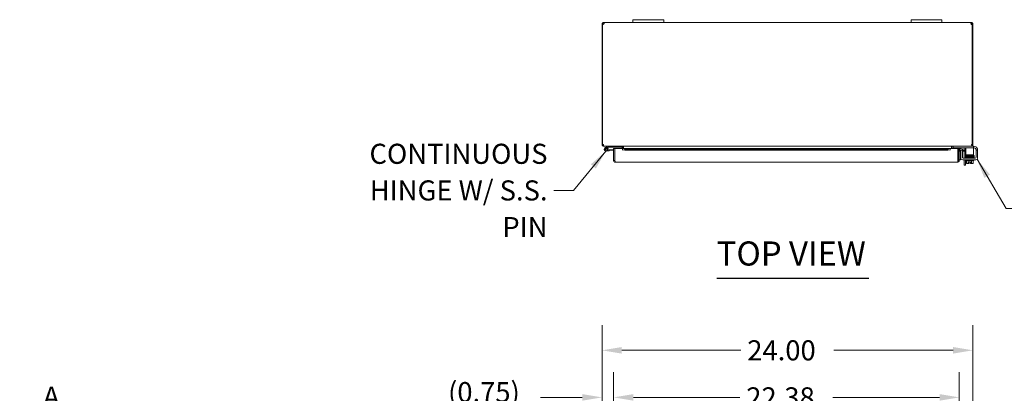
# Model space of a CAD drawing. Units: inches. Extents: x 14 to 214, y 4 to 137.
# Drawn here: x 16 to 80, y 110 to 135 of the extents above; entities that cross this region are included whole.
import ezdxf

# ---------------------------------------------------------------- set-up
doc = ezdxf.new("R2010")
doc.units = ezdxf.units.IN
doc.header["$LTSCALE"] = 13
doc.header["$MEASUREMENT"] = 0
doc.linetypes.add('DOUBLE_DASH_CHAIN', pattern=[1.2403, 0.6614, -0.0827, 0.1654, -0.0827, 0.1654, -0.0827])
for name, color, linetype, lineweight in [('Dimension (ANSI)', 7, 'Continuous', 5), ('Section Line (ANSI)', 7, 'DOUBLE_DASH_CHAIN', 5), ('Symbol (ANSI)', 7, 'Continuous', 5), ('Visible (ANSI)', 7, 'Continuous', 5)]:
    doc.layers.add(name, color=color, linetype=linetype, lineweight=lineweight)
doc.styles.add('ROMANS', font='romans.shx')
doc.styles.add('Text Style168', font='tahoma.ttf')
doc.dimstyles.new('Default (ANSI)', dxfattribs={"dimscale": 13, "dimtxt": 0.1, "dimasz": 0.098425, "dimexe": 0.125, "dimexo": 0.0625, "dimgap": 0.031496, "dimtad": 0, "dimtih": 1, "dimtoh": 1, "dimrnd": 1e-08, "dimzin": 0, "dimdsep": 46, "dimtxsty": 'ROMANS', "dimcen": 0.09, "dimdle": 0.393701, "dimclrd": 256, "dimclre": 256, "dimclrt": 256, "dimadec": 0, "dimazin": 0, "dimtfac": 1, "dimtofl": 0, "dimtmove": 0, "dimatfit": 3, "dimfxl": 1, "dimtolj": 1, "dimtzin": 0, "dimlwd": -1, "dimlwe": -1, "dimarcsym": 0})
doc.dimstyles.new('Default (ANSI)$7', dxfattribs={"dimscale": 13, "dimtxt": 0.1, "dimasz": 0.098425, "dimexe": 0.125, "dimexo": 0.0625, "dimgap": 0.031496, "dimtad": 0, "dimtih": 1, "dimtoh": 1, "dimrnd": 1e-08, "dimzin": 0, "dimdsep": 46, "dimtxsty": 'ROMANS', "dimcen": 0.09, "dimdle": 0.393701, "dimclrd": 256, "dimclre": 256, "dimclrt": 256, "dimadec": 0, "dimazin": 0, "dimtfac": 1, "dimtofl": 0, "dimtmove": 0, "dimatfit": 3, "dimfxl": 1, "dimtolj": 1, "dimtzin": 0, "dimlwd": -1, "dimlwe": -1, "dimarcsym": 0})

# ---------------------------------------------------------------- blocks, each defined once
blk = doc.blocks.new('2dTransSection0')
at = {"layer": 'Section Line (ANSI)', "linetype": 'Continuous'}
for p, q in [((1.3477, 8.3137), (1.2497, 8.2942)), ((1.3477, 8.2942), (1.2497, 8.2942)), ((1.2497, 8.2942), (1.3477, 8.2747)), ((1.3477, 8.2747), (1.3477, 8.3137)), ((1.4467, 8.2942), (1.3477, 8.2942)), ((1.4467, 8.2942), (1.4467, 8.2783)), ((1.3477, 4.7752), (1.2497, 4.7557)), ((1.3477, 4.7557), (1.2497, 4.7557)), ((1.2497, 4.7557), (1.3477, 4.7362)), ((1.3477, 4.7362), (1.3477, 4.7752)), ((1.4467, 4.7557), (1.3477, 4.7557)), ((1.4467, 4.7716), (1.4467, 4.7557))]:
    blk.add_line(p, q, dxfattribs=at)
at = {"layer": 'Section Line (ANSI)', "linetype": 'DOUBLE_DASH_CHAIN', "ltscale": 0.023668}
blk.add_line((1.4467, 8.2942), (1.4467, 4.7557), dxfattribs=at)
at = {"layer": 'Section Line (ANSI)', "linetype": 'Continuous', "flags": 128}
for points in [[(1.3477, 8.3137), (1.2497, 8.2942), (1.3477, 8.2747), (1.3477, 8.3137)], [(1.3477, 4.7752), (1.2497, 4.7557), (1.3477, 4.7362), (1.3477, 4.7752)]]:
    blk.add_lwpolyline(points, dxfattribs=at)
at = {"layer": 'Section Line (ANSI)'}
for points in [[(1.3477, 8.3137), (1.2497, 8.2942), (1.3477, 8.2747), (1.3477, 8.3137)], [(1.3477, 4.7752), (1.2497, 4.7557), (1.3477, 4.7362), (1.3477, 4.7752)]]:
    blk.add_solid(points, dxfattribs=at)
at = {"layer": 'Section Line (ANSI)', "char_height": 0.1, "attachment_point": 7, "style": 'ROMANS'}
for insert in [(1.3659, 8.3914), (1.3186, 4.6093)]:
    blk.add_mtext('A', dxfattribs=dict(at, insert=insert))
blk = doc.blocks.new('*D19')
at = {"layer": 'Defpoints', "color": 0, "transparency": 16777216}
for p in [(54.687, 110.097), (53.939, 105.739), (54.687, 104.833)]:
    blk.add_point(p, dxfattribs=at)
at = {"layer": 'Dimension (ANSI)', "transparency": 16777216}
for p, q in [((53.939, 106.552), (53.939, 111.722)), ((54.687, 105.646), (54.687, 111.722)), ((52.659, 110.097), (49.954, 110.097)), ((55.967, 110.097), (57.246, 110.097))]:
    blk.add_line(p, q, dxfattribs=at)
for points in [[(52.659, 110.31), (52.659, 109.884), (53.939, 110.097)], [(55.967, 110.31), (55.967, 109.884), (54.687, 110.097)]]:
    blk.add_solid(points, dxfattribs=at)
at = {"layer": 'Dimension (ANSI)', "transparency": 16777216, "insert": (43.973, 111.087), "char_height": 1.3, "attachment_point": 1, "style": 'ROMANS'}
blk.add_mtext('\\A1;(0.75)', dxfattribs=at)
blk = doc.blocks.new('*D20')
at = {"layer": 'Defpoints', "color": 0, "transparency": 16777216}
for p in [(54.687, 110.097), (54.687, 104.833), (77.062, 104.833)]:
    blk.add_point(p, dxfattribs=at)
at = {"layer": 'Dimension (ANSI)', "transparency": 16777216}
for p, q in [((54.687, 105.646), (54.687, 111.722)), ((77.062, 105.646), (77.062, 111.722)), ((55.967, 110.097), (62.865, 110.097)), ((75.783, 110.097), (68.884, 110.097))]:
    blk.add_line(p, q, dxfattribs=at)
for points in [[(55.967, 110.31), (55.967, 109.884), (54.687, 110.097)], [(75.783, 110.31), (75.783, 109.884), (77.062, 110.097)]]:
    blk.add_solid(points, dxfattribs=at)
at = {"layer": 'Dimension (ANSI)', "transparency": 16777216, "insert": (63.275, 110.747), "char_height": 1.3, "attachment_point": 1, "style": 'ROMANS'}
blk.add_mtext('\\A1;22.38', dxfattribs=at)
blk = doc.blocks.new('*D21')
at = {"layer": 'Defpoints', "color": 0, "transparency": 16777216}
for p in [(53.939, 113.141), (53.939, 105.739), (77.939, 105.739)]:
    blk.add_point(p, dxfattribs=at)
at = {"layer": 'Dimension (ANSI)', "transparency": 16777216}
for p, q in [((53.939, 106.552), (53.939, 114.766)), ((77.939, 106.552), (77.939, 114.766)), ((55.218, 113.141), (62.929, 113.141)), ((76.659, 113.141), (68.948, 113.141))]:
    blk.add_line(p, q, dxfattribs=at)
for points in [[(55.218, 113.355), (55.218, 112.928), (53.939, 113.141)], [(76.659, 113.355), (76.659, 112.928), (77.939, 113.141)]]:
    blk.add_solid(points, dxfattribs=at)
at = {"layer": 'Dimension (ANSI)', "transparency": 16777216, "insert": (63.339, 113.791), "char_height": 1.3, "attachment_point": 1, "style": 'ROMANS'}
blk.add_mtext('\\A1;24.00', dxfattribs=at)

msp = doc.modelspace()

# ---------------------------------------------------------------- linework, layer by layer
at = {"layer": 'Symbol (ANSI)', "lineweight": 30}
msp.add_line((61.3634, 117.8208), (71.2063, 117.8208), dxfattribs=at)
at = {"layer": 'Visible (ANSI)'}
for p, q in [((55.9387, 134.5339), (55.9387, 134.3539)), ((55.9387, 134.5339), (56.1887, 134.5339)), ((57.6887, 134.5339), (56.1887, 134.5339)), ((57.6887, 134.5339), (57.9387, 134.5339)), ((57.9387, 134.3539), (57.9387, 134.5339)), ((73.9387, 134.5339), (73.9387, 134.3539)), ((73.9387, 134.5339), (74.1887, 134.5339)), ((75.6887, 134.5339), (74.1887, 134.5339)), ((75.6887, 134.5339), (75.9387, 134.5339)), ((75.9387, 134.3539), (75.9387, 134.5339)), ((53.9891, 134.2486), (53.9387, 134.2486)), ((53.9387, 134.2238), (53.9387, 134.2486)), ((53.9757, 134.2238), (53.9387, 134.2238)), ((53.9387, 134.2238), (53.9387, 126.4591)), ((53.9757, 126.4591), (53.9757, 134.2264)), ((54.0127, 134.2238), (53.984, 134.2238)), ((54.0127, 134.2486), (53.9891, 134.2486)), ((54.0127, 134.2486), (54.0127, 134.2238)), ((54.0127, 134.2238), (54.0127, 134.2228)), ((54.044, 134.3035), (54.044, 134.3539)), ((54.044, 134.3539), (54.056, 134.3539)), ((54.044, 134.2799), (54.044, 134.3035)), ((54.056, 134.2799), (54.044, 134.2799)), ((54.056, 134.3035), (54.056, 134.3539)), ((54.056, 134.3539), (55.9387, 134.3539)), ((54.056, 134.2799), (54.056, 134.3035)), ((56.1887, 134.3539), (55.9387, 134.3539)), ((56.1887, 134.3539), (57.6887, 134.3539)), ((57.9387, 134.3539), (57.6887, 134.3539)), ((57.9387, 134.3539), (73.9387, 134.3539)), ((74.1887, 134.3539), (73.9387, 134.3539)), ((74.1887, 134.3539), (75.6887, 134.3539)), ((75.9387, 134.3539), (75.6887, 134.3539)), ((75.9387, 134.3539), (77.8215, 134.3539)), ((77.8215, 134.3539), (77.8215, 134.3035)), ((77.8215, 134.3539), (77.8335, 134.3539)), ((77.8215, 134.3035), (77.8215, 134.2799)), ((77.8335, 134.2799), (77.8215, 134.2799)), ((77.8335, 134.3539), (77.8335, 134.3035)), ((77.8335, 134.3035), (77.8335, 134.2799)), ((77.8884, 134.2486), (77.8647, 134.2486)), ((77.8647, 134.2238), (77.8647, 134.2486)), ((77.8935, 134.2238), (77.8647, 134.2238)), ((77.8647, 134.2228), (77.8647, 134.2238)), ((77.9387, 134.2486), (77.8884, 134.2486)), ((77.9017, 134.2264), (77.9017, 126.4591)), ((77.9387, 134.2238), (77.9017, 134.2238)), ((77.9387, 134.2486), (77.9387, 134.2238)), ((77.9387, 126.4591), (77.9387, 134.2238)), ((53.9387, 126.4591), (53.9757, 126.4591)), ((53.9757, 126.4591), (54.0238, 126.4591)), ((54.044, 126.3607), (54.044, 126.3539)), ((54.044, 126.3539), (54.055, 126.3539)), ((77.8224, 126.3539), (54.055, 126.3539)), ((54.3294, 126.3523), (54.1535, 126.2661)), ((54.181, 126.21), (54.2782, 126.2576)), ((54.2976, 126.2415), (54.2347, 126.2106)), ((54.2782, 126.2576), (54.3438, 126.2898)), ((54.3504, 126.2914), (54.9585, 126.2914)), ((54.6871, 126.1953), (54.7611, 126.1953)), ((54.6871, 125.4255), (54.6871, 126.1953)), ((54.7611, 126.1953), (54.7611, 125.4255)), ((54.7721, 125.4255), (54.7721, 126.1953)), ((54.7721, 126.1953), (55.2719, 126.1953)), ((54.9585, 126.3539), (54.9585, 126.2914)), ((54.9585, 126.2914), (55.2085, 126.2914)), ((55.2085, 126.2914), (55.2085, 126.3539)), ((55.2397, 126.3226), (55.2397, 126.1953)), ((55.2719, 126.0898), (55.2719, 126.1953)), ((55.2721, 126.1953), (55.2721, 126.1937)), ((55.2721, 126.1953), (76.477, 126.1953)), ((55.2721, 126.1934), (55.2721, 126.1937)), ((55.4221, 126.1673), (55.2721, 126.1934)), ((55.2721, 126.1934), (55.2721, 126.1205)), ((55.3137, 126.1953), (55.3137, 126.3226)), ((55.3248, 126.3226), (55.3248, 126.1953)), ((76.477, 126.1934), (76.327, 126.1673)), ((76.477, 126.1937), (76.477, 126.1953)), ((76.477, 126.1937), (76.477, 126.1934)), ((76.477, 126.1205), (76.477, 126.1934)), ((76.4772, 126.1953), (76.4772, 126.0898)), ((76.4772, 126.1953), (76.977, 126.1953)), ((76.5527, 126.3226), (76.5527, 126.1953)), ((76.5637, 126.3226), (76.5637, 126.1953)), ((76.6377, 126.3226), (76.6377, 126.1953)), ((76.669, 126.3539), (76.669, 126.2499)), ((76.699, 126.2499), (76.669, 126.2499)), ((77.952, 126.2499), (76.699, 126.2499)), ((76.977, 126.1953), (76.977, 125.4255)), ((76.9881, 125.4255), (76.9881, 126.1953)), ((76.9881, 126.1953), (77.0621, 126.1953)), ((77.0621, 125.4255), (77.0621, 126.1953)), ((77.1131, 126.1934), (77.1003, 126.1205)), ((77.1131, 126.1934), (77.1116, 126.1937)), ((77.2609, 126.1673), (77.1131, 126.1934)), ((77.3802, 126.0945), (77.3802, 126.2174)), ((77.4542, 126.2289), (77.4542, 126.0945)), ((77.482, 126.2499), (77.482, 126.1249)), ((77.8224, 126.3539), (77.8335, 126.3539)), ((77.8335, 126.3607), (77.8335, 126.3539)), ((77.952, 126.3539), (77.8335, 126.3539)), ((77.8537, 126.4591), (77.9017, 126.4591)), ((77.9017, 126.4591), (77.9387, 126.4591)), ((77.952, 126.3539), (77.982, 126.3539)), ((77.982, 126.2499), (77.952, 126.2499)), ((77.982, 126.2499), (77.982, 126.3539)), ((77.982, 126.3445), (77.9995, 126.3445)), ((77.982, 126.1249), (77.982, 126.2499)), ((78.0205, 126.2405), (77.982, 126.2405)), ((54.3987, 126.045), (54.2194, 126.0293)), ((54.3218, 126.101), (54.3933, 126.1073)), ((54.6871, 126.133), (54.3933, 126.1073)), ((54.3933, 126.1073), (54.3987, 126.045)), ((54.6871, 126.0703), (54.3987, 126.045)), ((54.7721, 125.5758), (54.7611, 125.5748)), ((55.2721, 126.0898), (55.2719, 126.0898)), ((55.2721, 126.1205), (55.4221, 126.0945)), ((55.2721, 126.1205), (55.2721, 126.09)), ((55.2721, 126.09), (55.2721, 126.0898)), ((55.4221, 126.0945), (55.4221, 126.1673)), ((76.327, 126.1673), (55.4221, 126.1673)), ((76.327, 126.0945), (55.4221, 126.0945)), ((76.327, 126.1673), (76.327, 126.0945)), ((76.327, 126.0945), (76.477, 126.1205)), ((76.477, 126.1205), (76.477, 126.09)), ((76.477, 126.0898), (76.477, 126.09)), ((76.4772, 126.0898), (76.477, 126.0898)), ((77.1003, 126.1205), (77.0987, 126.1208)), ((77.1003, 126.1205), (77.248, 126.0945)), ((77.1361, 125.958), (77.1361, 125.707)), ((77.1361, 125.707), (77.1361, 125.457)), ((77.2595, 126.0945), (77.1555, 126.0945)), ((77.1555, 126.0645), (77.1555, 126.0945)), ((77.1555, 125.5945), (77.1555, 126.0645)), ((77.248, 126.0945), (77.2609, 126.1673)), ((77.2595, 126.0945), (77.4486, 126.0945)), ((77.2595, 126.0945), (77.2595, 126.0645)), ((77.2595, 125.636), (77.2595, 126.0645)), ((77.4486, 126.0205), (77.2595, 126.0205)), ((78.083, 125.5735), (77.322, 125.5735)), ((77.3802, 125.5735), (77.3802, 126.0205)), ((77.4486, 126.0945), (77.482, 126.0945)), ((77.482, 126.0205), (77.4486, 126.0205)), ((77.4542, 126.0205), (77.4542, 125.5735)), ((77.482, 126.1249), (77.482, 125.8534)), ((77.482, 125.7909), (77.482, 125.8534)), ((77.482, 125.7909), (77.982, 125.7909)), ((77.4975, 125.6035), (77.9493, 125.6035)), ((77.4975, 125.5735), (77.4975, 125.6035)), ((77.6225, 125.7606), (77.6225, 125.7909)), ((77.6225, 125.7015), (77.6225, 125.7026)), ((77.6225, 125.6709), (77.6225, 125.6725)), ((77.6225, 125.6416), (77.6225, 125.6419)), ((77.6225, 125.6035), (77.6225, 125.6126)), ((77.8725, 125.7652), (77.8725, 125.7909)), ((77.8725, 125.7064), (77.8725, 125.7072)), ((77.8725, 125.6757), (77.8725, 125.6774)), ((77.8725, 125.6462), (77.8725, 125.6467)), ((77.8725, 125.6035), (77.8725, 125.6172)), ((77.982, 126.1249), (77.982, 125.8534)), ((77.982, 125.8534), (77.982, 125.7909)), ((77.9975, 125.5735), (77.9975, 125.5917)), ((78.1455, 126.1155), (78.1455, 126.0945)), ((78.2495, 126.0945), (78.1455, 126.0945)), ((78.1455, 126.0645), (78.1455, 126.0945)), ((78.1455, 126.0645), (78.1455, 125.636)), ((78.2495, 126.0945), (78.2495, 126.0645)), ((78.2495, 126.0645), (78.2495, 125.5945)), ((54.7611, 125.4255), (54.6871, 125.4255)), ((76.9568, 125.3203), (54.7923, 125.3203)), ((76.9881, 125.4255), (77.0621, 125.4255)), ((77.0621, 125.457), (77.1361, 125.457)), ((78.1245, 125.4695), (77.2805, 125.4695)), ((77.3802, 125.1236), (77.3802, 125.4695)), ((77.3802, 125.1236), (77.4542, 125.1236)), ((77.4542, 125.4695), (77.4542, 125.1236)), ((77.4875, 125.4195), (77.4875, 125.4695)), ((78.0075, 125.4195), (77.4875, 125.4195)), ((77.531, 125.4195), (77.531, 125.2526)), ((77.56, 125.2295), (77.5851, 125.2295)), ((77.5851, 125.2295), (77.71, 125.2295)), ((77.6392, 125.4195), (77.6392, 125.2526)), ((77.71, 125.2321), (77.71, 125.3305)), ((77.71, 125.3305), (77.785, 125.3305)), ((77.71, 125.2321), (77.71, 125.2295)), ((77.785, 125.3305), (77.785, 125.2321)), ((77.785, 125.2295), (77.785, 125.2321)), ((77.785, 125.2295), (77.9099, 125.2295)), ((77.8557, 125.4195), (77.8557, 125.2526)), ((77.9099, 125.2295), (77.935, 125.2295)), ((77.964, 125.4195), (77.964, 125.2526)), ((78.0075, 125.4195), (78.0075, 125.4695))]:
    msp.add_line(p, q, dxfattribs=at)
msp.add_circle((54.2085, 126.1539), 0.06, dxfattribs=at)
for centre, radius, start, end in [((54.0008, 134.2918), 0.07, 248.980428, 321.952601), ((77.8766, 134.2918), 0.07, 218.047399, 291.019572), ((54.044, 126.4591), 0.0312, 180, 231.766337), ((54.2085, 126.1539), 0.125, 116.115249, 44.497119), ((54.2085, 126.1539), 0.0625, 116.118317, 65.212419), ((54.2085, 126.1539), 0.0625, 65.212419, 116.118317), ((54.2085, 126.1539), 0.125, 56.118317, 56.120488), ((54.2085, 126.1539), 0.125, 44.497119, 56.118317), ((54.336, 126.3389), 0.015, 90, 116.115249), ((54.3504, 126.2764), 0.015, 90, 116.115249), ((55.2085, 126.3226), 0.1052, 0, 7.930929), ((76.669, 126.3226), 0.1052, 172.069071, 180), ((77.0933, 126.09), 0.1053, 80, 107.272232), ((77.3177, 126.2174), 0.0625, 0, 31.332251), ((77.3292, 126.2289), 0.125, 0, 9.671555), ((77.8335, 126.4591), 0.0312, 308.233663, 0), ((77.9995, 126.0945), 0.25, 23.578178, 90), ((78.0205, 126.1155), 0.125, 39.197834, 90), ((54.7611, 126.0767), 0.0625, 79.817933, 90), ((77.0933, 126.09), 0.0313, 80, 180), ((77.1871, 125.9695), 0.125, 104.628904, 180), ((77.1986, 125.958), 0.0625, 133.560095, 180), ((77.2805, 125.5945), 0.125, 180, 270), ((77.322, 125.636), 0.0625, 180, 270), ((78.083, 125.636), 0.0625, 270, 0), ((78.1245, 125.5945), 0.125, 270, 0), ((77.7475, 125.4946), 0.3248, 228.189685, 234.73561), ((77.7475, 125.4946), 0.2652, 245.905157, 261.869898), ((77.7475, 125.4946), 0.2652, 278.130102, 294.094843), ((77.7475, 125.4946), 0.3248, 305.26439, 311.810315)]:
    msp.add_arc(centre, radius, start, end, dxfattribs=at)
for centre, major_axis, ratio, start_param, end_param in [((77.5928, 125.7165), (-0.0003, 0.0145), 0.5904176, 6.2824257, 6.2826156), ((77.5928, 125.6558), (0.0003, -0.0145), 0.5904176, 6.282805, 6.2829951), ((77.9589, 125.6047), (-0.0005, 0.0145), 0.8068823, 0.0310331, 1.6316397), ((77.9589, 125.6047), (-0.0005, 0.0145), 0.8068823, 2.1413074, 6.2489507), ((77.9589, 125.7527), (0.0005, -0.0145), 0.8068823, 6.2817723, 9.4233612), ((77.9589, 125.6941), (-0.0005, 0.0145), 0.8068823, 6.2828301, 6.2831853), ((77.9589, 125.6634), (0.0005, -0.0145), 0.8068823, 6.2828311, 6.2831853), ((77.5851, 125.4946), (0, -0.2652), 0.5, 5.862651, 6.2831853), ((77.5851, 125.4946), (0, -0.2652), 0.5, 0, 0.4205343), ((77.9099, 125.4946), (0, -0.2652), 0.5, 5.862651, 6.2831853), ((77.9099, 125.4946), (0, -0.2652), 0.5, 0, 0.4205343)]:
    msp.add_ellipse(centre, major_axis=major_axis, ratio=ratio, start_param=start_param, end_param=end_param, dxfattribs=at)
for points, knots in [([(53.9387, 134.2486), (53.9387, 134.2706), (53.9472, 134.2986), (53.966, 134.3193), (53.9847, 134.34), (54.0124, 134.3517), (54.0356, 134.3535), (54.0385, 134.3538), (54.0413, 134.3539), (54.044, 134.3539)], [-2.2348487, -2.2348487, -2.2348487, -2.2348487, -1.6097093, -1.6097093, -1.6097093, -0.9842214, -0.9842214, -0.9842214, -0.9067439, -0.9067439, -0.9067439, -0.9067439]), ([(54.044, 134.2799), (54.0353, 134.2799), (54.0236, 134.2747), (54.0177, 134.2655), (54.0142, 134.26), (54.0127, 134.2538), (54.0127, 134.2486)], [0.9067439, 0.9067439, 0.9067439, 0.9067439, 1.7406657, 1.7406657, 1.7406657, 2.2348487, 2.2348487, 2.2348487, 2.2348487]), ([(54.056, 134.3539), (54.065, 134.3539), (54.0702, 134.3454), (54.0708, 134.3266), (54.0714, 134.3079), (54.0672, 134.2802), (54.0591, 134.257), (54.0581, 134.2541), (54.0571, 134.2513), (54.056, 134.2486)], [-0.6640524, -0.6640524, -0.6640524, -0.6640524, -0.038913, -0.038913, -0.038913, 0.5865749, 0.5865749, 0.5865749, 0.6640524, 0.6640524, 0.6640524, 0.6640524]), ([(77.8215, 134.2486), (77.8125, 134.2706), (77.8073, 134.2986), (77.8067, 134.3193), (77.8061, 134.34), (77.8103, 134.3517), (77.8183, 134.3535), (77.8193, 134.3538), (77.8204, 134.3539), (77.8215, 134.3539)], [2.4775403, 2.4775403, 2.4775403, 2.4775403, 3.1026797, 3.1026797, 3.1026797, 3.7281676, 3.7281676, 3.7281676, 3.805645, 3.805645, 3.805645, 3.805645]), ([(77.8335, 134.3539), (77.8555, 134.3539), (77.8834, 134.3454), (77.9041, 134.3266), (77.9248, 134.3079), (77.9365, 134.2802), (77.9384, 134.257), (77.9386, 134.2541), (77.9387, 134.2513), (77.9387, 134.2486)], [-2.2348487, -2.2348487, -2.2348487, -2.2348487, -1.6097093, -1.6097093, -1.6097093, -0.9842214, -0.9842214, -0.9842214, -0.9067439, -0.9067439, -0.9067439, -0.9067439]), ([(77.8647, 134.2486), (77.8647, 134.2573), (77.8595, 134.269), (77.8504, 134.2749), (77.8449, 134.2784), (77.8387, 134.2799), (77.8335, 134.2799)], [0.9067439, 0.9067439, 0.9067439, 0.9067439, 1.7406657, 1.7406657, 1.7406657, 2.2348487, 2.2348487, 2.2348487, 2.2348487]), ([(53.9387, 126.4591), (53.9387, 126.4223), (53.9597, 126.3861), (53.9917, 126.3678), (54.0075, 126.3587), (54.0257, 126.3539), (54.044, 126.3539)], [0, 0, 0, 0, 1.0506506, 1.0506506, 1.0506506, 1.5707963, 1.5707963, 1.5707963, 1.5707963]), ([(54.055, 126.3539), (54.0441, 126.3539), (54.0334, 126.3748), (54.0279, 126.4068), (54.0252, 126.4226), (54.0238, 126.4409), (54.0238, 126.4591)], [-1.5707963, -1.5707963, -1.5707963, -1.5707963, -0.5201457, -0.5201457, -0.5201457, 0, 0, 0, 0]), ([(55.2397, 126.3226), (55.2397, 126.3344), (55.2325, 126.3458), (55.2219, 126.3509), (55.2177, 126.3528), (55.2131, 126.3539), (55.2085, 126.3539)], [-3.1415927, -3.1415927, -3.1415927, -3.1415927, -2.0128023, -2.0128023, -2.0128023, -1.5707963, -1.5707963, -1.5707963, -1.5707963]), ([(55.3248, 126.3226), (55.3248, 126.3344), (55.3004, 126.3458), (55.2646, 126.3509), (55.2505, 126.3528), (55.235, 126.3539), (55.2195, 126.3539)], [-3.1415927, -3.1415927, -3.1415927, -3.1415927, -2.0128023, -2.0128023, -2.0128023, -1.5707963, -1.5707963, -1.5707963, -1.5707963]), ([(76.5527, 126.3226), (76.5527, 126.3344), (76.5771, 126.3458), (76.6129, 126.3509), (76.6269, 126.3528), (76.6424, 126.3539), (76.6579, 126.3539)], [-3.1415927, -3.1415927, -3.1415927, -3.1415927, -2.0128023, -2.0128023, -2.0128023, -1.5707963, -1.5707963, -1.5707963, -1.5707963]), ([(76.6377, 126.3226), (76.6377, 126.3344), (76.645, 126.3458), (76.6556, 126.3509), (76.6598, 126.3528), (76.6644, 126.3539), (76.669, 126.3539)], [-3.1415927, -3.1415927, -3.1415927, -3.1415927, -2.0128023, -2.0128023, -2.0128023, -1.5707963, -1.5707963, -1.5707963, -1.5707963]), ([(77.8537, 126.4591), (77.8537, 126.4223), (77.8475, 126.3861), (77.838, 126.3678), (77.8333, 126.3587), (77.8279, 126.3539), (77.8224, 126.3539)], [0, 0, 0, 0, 1.0506506, 1.0506506, 1.0506506, 1.5707963, 1.5707963, 1.5707963, 1.5707963]), ([(77.8335, 126.3539), (77.8703, 126.3539), (77.9065, 126.3748), (77.9248, 126.4068), (77.9339, 126.4226), (77.9387, 126.4409), (77.9387, 126.4591)], [-1.5707963, -1.5707963, -1.5707963, -1.5707963, -0.5201457, -0.5201457, -0.5201457, 0, 0, 0, 0]), ([(78.1455, 126.1155), (78.1455, 126.1176), (78.1454, 126.1199), (78.1449, 126.1296), (78.1435, 126.1399), (78.1388, 126.1566), (78.1356, 126.1651), (78.1274, 126.1808), (78.1225, 126.1881), (78.1174, 126.1945)], [1.50153021, 1.50153021, 1.50153021, 1.50153021, 1.52769435, 1.52769435, 1.60869028, 1.60869028, 1.67541934, 1.67541934, 1.736828, 1.736828, 1.736828, 1.736828]), ([(78.2286, 126.1945), (78.2338, 126.1825), (78.2384, 126.1693), (78.2448, 126.1445), (78.2467, 126.1329), (78.2488, 126.1149), (78.2492, 126.1072), (78.2495, 126.097), (78.2495, 126.0945), (78.2495, 126.0945)], [0.43536043, 0.43536043, 0.43536043, 0.43536043, 0.53454016, 0.53454016, 0.6337199, 0.6337199, 0.72950164, 0.72950164, 0.82528339, 0.82528339, 0.82528339, 0.82528339]), ([(77.4832, 125.7266), (77.4827, 125.7267), (77.4823, 125.7268), (77.481, 125.7272), (77.48, 125.7275), (77.4781, 125.7286), (77.4774, 125.729), (77.4758, 125.7302), (77.4749, 125.7311), (77.4733, 125.7331), (77.4726, 125.7343), (77.4715, 125.737), (77.4711, 125.7386), (77.4709, 125.7417), (77.4711, 125.7434), (77.4719, 125.7465), (77.4726, 125.748), (77.4743, 125.7505), (77.4753, 125.7516), (77.4773, 125.7532), (77.4782, 125.7537), (77.4797, 125.7545), (77.4803, 125.7548), (77.4815, 125.7552), (77.4821, 125.7554), (77.4836, 125.7558), (77.4844, 125.7559), (77.4875, 125.7564), (77.4901, 125.7566), (77.4988, 125.7572), (77.506, 125.7575), (77.5289, 125.7584), (77.5474, 125.7589), (77.5896, 125.7599), (77.6136, 125.7604), (77.6646, 125.7614), (77.6922, 125.7619), (77.7477, 125.7629), (77.7762, 125.7634), (77.8306, 125.7644), (77.8571, 125.7649), (77.9049, 125.7658), (77.9268, 125.7663), (77.9497, 125.767), (77.9542, 125.7671), (77.9585, 125.7672)], [2.5000514, 2.5000514, 2.5000514, 2.5000514, 2.5138858, 2.5138858, 2.5331315, 2.5331315, 2.5418653, 2.5418653, 2.5528052, 2.5528052, 2.5639994, 2.5639994, 2.576512, 2.576512, 2.5893873, 2.5893873, 2.6022761, 2.6022761, 2.6149487, 2.6149487, 2.6263718, 2.6263718, 2.6372015, 2.6372015, 2.6524471, 2.6524471, 2.6849653, 2.6849653, 2.7824677, 2.7824677, 2.9294157, 2.9294157, 3.1543783, 3.1543783, 3.3681055, 3.3681055, 3.5807496, 3.5807496, 3.7930361, 3.7930361, 4.0051105, 4.0051105, 4.2169457, 4.2169457, 4.2720808, 4.2720808, 4.2720808, 4.2720808]), ([(77.4868, 125.697), (77.4866, 125.697), (77.4865, 125.697), (77.4855, 125.6971), (77.4847, 125.6972), (77.4831, 125.6975), (77.4824, 125.6977), (77.4807, 125.6983), (77.48, 125.6985), (77.4785, 125.6993), (77.4778, 125.6996), (77.4763, 125.7008), (77.4753, 125.7016), (77.4737, 125.7036), (77.4729, 125.7047), (77.4717, 125.7073), (77.4713, 125.7088), (77.4709, 125.7119), (77.471, 125.7136), (77.4717, 125.7167), (77.4723, 125.7183), (77.4739, 125.7209), (77.4749, 125.7221), (77.4768, 125.7238), (77.4778, 125.7244), (77.4794, 125.7253), (77.48, 125.7256), (77.4813, 125.7261), (77.4818, 125.7262), (77.4833, 125.7266), (77.484, 125.7268), (77.4868, 125.7272), (77.489, 125.7274), (77.5007, 125.7283), (77.516, 125.7289), (77.5524, 125.73), (77.5714, 125.7305), (77.5924, 125.731)], [0.31956918, 0.31956918, 0.31956918, 0.31956918, 0.32562361, 0.32562361, 0.36002498, 0.36002498, 0.38586396, 0.38586396, 0.3996689, 0.3996689, 0.40828966, 0.40828966, 0.41968931, 0.41968931, 0.43070091, 0.43070091, 0.44311183, 0.44311183, 0.45600295, 0.45600295, 0.4689296, 0.4689296, 0.48170718, 0.48170718, 0.49341605, 0.49341605, 0.50425519, 0.50425519, 0.51861572, 0.51861572, 0.54760722, 0.54760722, 0.63447523, 0.63447523, 0.89973982, 0.89973982, 1.09871407, 1.09871407, 1.09871407, 1.09871407]), ([(77.4877, 125.6666), (77.4876, 125.6666), (77.4876, 125.6666), (77.4863, 125.6667), (77.4852, 125.6668), (77.4834, 125.6672), (77.4827, 125.6673), (77.4811, 125.6678), (77.4802, 125.6681), (77.4784, 125.669), (77.4779, 125.6693), (77.4765, 125.6703), (77.4755, 125.6711), (77.4734, 125.6737), (77.4724, 125.6752), (77.4712, 125.6787), (77.4709, 125.6806), (77.4711, 125.684), (77.4714, 125.6856), (77.4725, 125.6884), (77.4732, 125.6896), (77.4748, 125.6918), (77.4756, 125.6925), (77.4772, 125.6938), (77.478, 125.6943), (77.4794, 125.6951), (77.48, 125.6954), (77.4816, 125.696), (77.4823, 125.6961), (77.4851, 125.6968), (77.4865, 125.6969), (77.4906, 125.6973), (77.4932, 125.6975), (77.501, 125.698), (77.5068, 125.6983), (77.5204, 125.6989), (77.5279, 125.6991), (77.5449, 125.6997), (77.5542, 125.6999), (77.5744, 125.7005), (77.5852, 125.7007), (77.6082, 125.7012), (77.6203, 125.7015), (77.6455, 125.702), (77.6586, 125.7023), (77.6854, 125.7028), (77.6992, 125.7031), (77.7269, 125.7036), (77.7409, 125.7039), (77.7688, 125.7044), (77.7828, 125.7046), (77.8102, 125.7052), (77.8237, 125.7054), (77.85, 125.7059), (77.8627, 125.7062), (77.887, 125.7067), (77.8987, 125.707), (77.9189, 125.7075), (77.9276, 125.7077), (77.9439, 125.7081), (77.9515, 125.7083), (77.9585, 125.7086)], [3.6027486, 3.6027486, 3.6027486, 3.6027486, 3.6065378, 3.6065378, 3.6755592, 3.6755592, 3.7122277, 3.7122277, 3.7381431, 3.7381431, 3.7460967, 3.7460967, 3.7581271, 3.7581271, 3.7671015, 3.7671015, 3.7739944, 3.7739944, 3.7802982, 3.7802982, 3.7873459, 3.7873459, 3.7960567, 3.7960567, 3.8067591, 3.8067591, 3.821646, 3.821646, 3.8502483, 3.8502483, 3.9577801, 3.9577801, 4.074514, 4.074514, 4.2473815, 4.2473815, 4.4105365, 4.4105365, 4.5718298, 4.5718298, 4.7324855, 4.7324855, 4.8928591, 4.8928591, 5.0530846, 5.0530846, 5.2132203, 5.2132203, 5.3732923, 5.3732923, 5.5333105, 5.5333105, 5.6932728, 5.6932728, 5.8531645, 5.8531645, 6.0129508, 6.0129508, 6.1480681, 6.1480681, 6.2831853, 6.2831853, 6.2831853, 6.2831853]), ([(77.4835, 125.6367), (77.483, 125.6368), (77.4824, 125.637), (77.4809, 125.6374), (77.4801, 125.6377), (77.4784, 125.6386), (77.4777, 125.639), (77.4761, 125.6402), (77.4751, 125.641), (77.4735, 125.6431), (77.4728, 125.6442), (77.4716, 125.6469), (77.4712, 125.6484), (77.4709, 125.6516), (77.471, 125.6532), (77.4718, 125.6564), (77.4724, 125.6579), (77.4741, 125.6605), (77.4751, 125.6616), (77.477, 125.6632), (77.478, 125.6638), (77.4795, 125.6647), (77.4801, 125.6649), (77.4814, 125.6654), (77.482, 125.6656), (77.4835, 125.666), (77.4843, 125.6661), (77.4874, 125.6666), (77.4899, 125.6668), (77.4984, 125.6674), (77.5054, 125.6677), (77.5278, 125.6686), (77.5462, 125.6692), (77.5756, 125.6699), (77.5838, 125.6701), (77.5924, 125.6703)], [0.36331849, 0.36331849, 0.36331849, 0.36331849, 0.38287713, 0.38287713, 0.39953343, 0.39953343, 0.40884482, 0.40884482, 0.42028322, 0.42028322, 0.43143545, 0.43143545, 0.44394709, 0.44394709, 0.45688229, 0.45688229, 0.46984159, 0.46984159, 0.48261488, 0.48261488, 0.49423346, 0.49423346, 0.50521069, 0.50521069, 0.52041987, 0.52041987, 0.55236867, 0.55236867, 0.64814814, 0.64814814, 0.79247767, 0.79247767, 1.01833959, 1.01833959, 1.09944233, 1.09944233, 1.09944233, 1.09944233]), ([(77.5851, 125.6035), (77.5771, 125.6036), (77.5694, 125.6038), (77.5424, 125.6045), (77.5256, 125.605), (77.5002, 125.606), (77.4918, 125.6064), (77.4852, 125.6072), (77.4842, 125.6073), (77.4821, 125.6079), (77.4815, 125.608), (77.4801, 125.6086), (77.479, 125.609), (77.4773, 125.6101), (77.4767, 125.6105), (77.4753, 125.6117), (77.4745, 125.6126), (77.4729, 125.6148), (77.4723, 125.616), (77.4713, 125.6188), (77.471, 125.6204), (77.471, 125.6236), (77.4712, 125.6253), (77.4723, 125.6283), (77.473, 125.6297), (77.4748, 125.6321), (77.4759, 125.6331), (77.4778, 125.6345), (77.4786, 125.635), (77.48, 125.6357), (77.4806, 125.6359), (77.4819, 125.6363), (77.4824, 125.6365), (77.4841, 125.6369), (77.485, 125.637), (77.4888, 125.6375), (77.4924, 125.6378), (77.5031, 125.6384), (77.5107, 125.6387), (77.5345, 125.6395), (77.5535, 125.6401), (77.5967, 125.6411), (77.6211, 125.6416), (77.6728, 125.6426), (77.7007, 125.6431), (77.7563, 125.644), (77.7847, 125.6445), (77.8387, 125.6455), (77.8649, 125.646), (77.9117, 125.647), (77.933, 125.6475), (77.9532, 125.6481), (77.9559, 125.6481), (77.9585, 125.6482)], [1.9509486, 1.9509486, 1.9509486, 1.9509486, 2.028484, 2.028484, 2.2412112, 2.2412112, 2.455273, 2.455273, 2.5065944, 2.5065944, 2.5207693, 2.5207693, 2.5371571, 2.5371571, 2.5439351, 2.5439351, 2.5547589, 2.5547589, 2.566233, 2.566233, 2.5788713, 2.5788713, 2.5917589, 2.5917589, 2.6046386, 2.6046386, 2.6171838, 2.6171838, 2.6283127, 2.6283127, 2.6394607, 2.6394607, 2.6564344, 2.6564344, 2.6959199, 2.6959199, 2.814493, 2.814493, 2.9546898, 2.9546898, 3.1763965, 3.1763965, 3.3899247, 3.3899247, 3.6025163, 3.6025163, 3.8147784, 3.8147784, 4.026832, 4.026832, 4.2386348, 4.2386348, 4.2721211, 4.2721211, 4.2721211, 4.2721211]), ([(77.5807, 125.7307), (77.5635, 125.7303), (77.5481, 125.7299), (77.5191, 125.729), (77.5064, 125.7285), (77.4948, 125.7278), (77.492, 125.7276), (77.4898, 125.7274), (77.4893, 125.7273), (77.4893, 125.7273)], [0.25814219, 0.25814219, 0.25814219, 0.25814219, 0.42727841, 0.42727841, 0.63832977, 0.63832977, 0.73312622, 0.73312622, 0.77508855, 0.77508855, 0.77508855, 0.77508855]), ([(77.9594, 125.6192), (77.9425, 125.6187), (77.9215, 125.6182), (77.8751, 125.6172), (77.8493, 125.6167), (77.7958, 125.6157), (77.7675, 125.6152), (77.7118, 125.6142), (77.6837, 125.6137), (77.6315, 125.6128), (77.6066, 125.6123), (77.5631, 125.6113), (77.5439, 125.6108), (77.5136, 125.6098), (77.5021, 125.6093), (77.4921, 125.6086), (77.4897, 125.6084), (77.4893, 125.6083), (77.4893, 125.6083), (77.4893, 125.6083)], [0, 0, 0, 0, 0.2178362, 0.2178362, 0.4308793, 0.4308793, 0.6433377, 0.6433377, 0.855529, 0.855529, 1.0675141, 1.0675141, 1.2791953, 1.2791953, 1.4900591, 1.4900591, 1.5913197, 1.5913197, 1.5978714, 1.5978714, 1.5978714, 1.5978714]), ([(77.5931, 125.702), (77.5703, 125.7015), (77.55, 125.7009), (77.5179, 125.6999), (77.5055, 125.6994), (77.4943, 125.6988), (77.4917, 125.6985), (77.4897, 125.6983), (77.4894, 125.6983), (77.4894, 125.6983)], [0.00000513, 0.00000513, 0.00000513, 0.00000513, 0.21525168, 0.21525168, 0.42613076, 0.42613076, 0.51817459, 0.51817459, 0.55651749, 0.55651749, 0.55651749, 0.55651749]), ([(77.4894, 125.668), (77.4894, 125.668), (77.4898, 125.6681), (77.4915, 125.6683), (77.4933, 125.6685), (77.4986, 125.6688), (77.5026, 125.6691), (77.5128, 125.6696), (77.5191, 125.6698), (77.5336, 125.6703), (77.5418, 125.6706), (77.56, 125.6711), (77.57, 125.6713), (77.5914, 125.6719), (77.6029, 125.6721), (77.6269, 125.6726), (77.6394, 125.6729), (77.6654, 125.6734), (77.6788, 125.6737), (77.7061, 125.6742), (77.72, 125.6745), (77.7479, 125.675), (77.7619, 125.6752), (77.7897, 125.6758), (77.8035, 125.676), (77.8305, 125.6765), (77.8437, 125.6768), (77.8692, 125.6773), (77.8814, 125.6776), (77.9048, 125.6781), (77.9158, 125.6784), (77.9383, 125.6789), (77.9495, 125.6793), (77.9594, 125.6796)], [3.8726247, 3.8726247, 3.8726247, 3.8726247, 3.9304228, 3.9304228, 4.0358853, 4.0358853, 4.179663, 4.179663, 4.3349334, 4.3349334, 4.4931318, 4.4931318, 4.6522972, 4.6522972, 4.8118647, 4.8118647, 4.9716309, 4.9716309, 5.1315101, 5.1315101, 5.2914633, 5.2914633, 5.4514737, 5.4514737, 5.6115376, 5.6115376, 5.7716627, 5.7716627, 5.9318724, 5.9318724, 6.0922182, 6.0922182, 6.2831853, 6.2831853, 6.2831853, 6.2831853]), ([(77.5931, 125.6413), (77.5703, 125.6408), (77.55, 125.6403), (77.5179, 125.6392), (77.5055, 125.6387), (77.494, 125.638), (77.4912, 125.6378), (77.4896, 125.6376), (77.4894, 125.6375), (77.4894, 125.6375)], [0, 0, 0, 0, 0.21524458, 0.21524458, 0.42610969, 0.42610969, 0.52813006, 0.52813006, 0.55614446, 0.55614446, 0.55614446, 0.55614446]), ([(77.5924, 125.6703), (77.6154, 125.6708), (77.6414, 125.6713), (77.6951, 125.6724), (77.7234, 125.6729), (77.7791, 125.6739), (77.8072, 125.6744), (77.8597, 125.6755), (77.8848, 125.676), (77.9264, 125.6769), (77.944, 125.6774), (77.9585, 125.6778)], [0, 0, 0, 0, 0.2165416, 0.2165416, 0.4289221, 0.4289221, 0.6411379, 0.6411379, 0.8531345, 0.8531345, 1.0409705, 1.0409705, 1.0409705, 1.0409705]), ([(77.9594, 125.7092), (77.9425, 125.7087), (77.9215, 125.7082), (77.8751, 125.7072), (77.8493, 125.7067), (77.7958, 125.7057), (77.7675, 125.7052), (77.7118, 125.7042), (77.6837, 125.7037), (77.6347, 125.7028), (77.6128, 125.7024), (77.5931, 125.702)], [0, 0, 0, 0, 0.2178358, 0.2178358, 0.4308787, 0.4308787, 0.6433371, 0.6433371, 0.8555283, 0.8555283, 1.041375, 1.041375, 1.041375, 1.041375]), ([(77.9594, 125.6489), (77.9425, 125.6483), (77.9215, 125.6478), (77.8751, 125.6468), (77.8493, 125.6462), (77.7958, 125.6452), (77.7674, 125.6447), (77.7117, 125.6437), (77.6837, 125.6431), (77.6347, 125.6422), (77.6128, 125.6417), (77.5931, 125.6413)], [0, 0, 0, 0, 0.2179285, 0.2179285, 0.4310241, 0.4310241, 0.6435033, 0.6435033, 0.8557038, 0.8557038, 1.0413985, 1.0413985, 1.0413985, 1.0413985]), ([(77.7829, 125.7345), (77.7851, 125.7345), (77.7872, 125.7346), (77.7927, 125.7347), (77.7961, 125.7347), (77.8012, 125.7348), (77.8029, 125.7349), (77.8073, 125.7349), (77.8093, 125.735), (77.8097, 125.735), (77.8097, 125.735), (77.8098, 125.735), (77.8098, 125.735), (77.8098, 125.735), (77.8098, 125.735), (77.8098, 125.735), (77.8098, 125.735), (77.8098, 125.735), (77.8098, 125.735), (77.8098, 125.735), (77.8098, 125.735), (77.8097, 125.735), (77.8097, 125.735), (77.8094, 125.735), (77.8058, 125.7349), (77.7701, 125.7343), (77.7361, 125.7337), (77.6904, 125.7329), (77.6799, 125.7327), (77.6697, 125.7325)], [0.51292111, 0.51292111, 0.51292111, 0.51292111, 0.52929511, 0.52929511, 0.55552984, 0.55552984, 0.56877712, 0.56877712, 0.59023675, 0.59023675, 0.59091113, 0.59091113, 0.59099569, 0.59099569, 0.5910287, 0.5910287, 0.59105455, 0.59105455, 0.59113186, 0.59113186, 0.59148992, 0.59148992, 0.59254175, 0.59254175, 0.63821703, 0.63821703, 0.91752154, 0.91752154, 1.00148098, 1.00148098, 1.00148098, 1.00148098]), ([(77.9594, 125.7382), (77.9425, 125.7377), (77.9215, 125.7372), (77.8751, 125.7362), (77.8493, 125.7357), (77.8096, 125.735), (77.7963, 125.7347), (77.7829, 125.7345)], [0, 0, 0, 0, 0.2178362, 0.2178362, 0.43087927, 0.43087927, 0.53379454, 0.53379454, 0.53379454, 0.53379454]), ([(77.9585, 125.7086), (77.975, 125.7091), (77.988, 125.7096), (78, 125.7103), (78.0028, 125.7106), (78.0051, 125.7108), (78.0056, 125.7109), (78.0056, 125.7109)], [0, 0, 0, 0, 0.21392494, 0.21392494, 0.30993256, 0.30993256, 0.35241809, 0.35241809, 0.35241809, 0.35241809]), ([(77.9585, 125.6778), (77.9666, 125.6781), (77.9739, 125.6784), (77.9863, 125.6789), (77.9915, 125.6791), (77.9996, 125.6796), (78.0026, 125.6799), (78.0049, 125.6801), (78.0053, 125.6802), (78.0055, 125.6802), (78.0055, 125.6802), (78.0055, 125.6802)], [0.00002696, 0.00002696, 0.00002696, 0.00002696, 0.15876302, 0.15876302, 0.31574159, 0.31574159, 0.46599169, 0.46599169, 0.5214645, 0.5214645, 0.53237493, 0.53237493, 0.53237493, 0.53237493]), ([(77.9585, 125.6482), (77.975, 125.6487), (77.9881, 125.6492), (78.0003, 125.6499), (78.0032, 125.6502), (78.0053, 125.6504), (78.0057, 125.6504), (78.0057, 125.6504)], [0, 0, 0, 0, 0.21400147, 0.21400147, 0.31632895, 0.31632895, 0.35332839, 0.35332839, 0.35332839, 0.35332839]), ([(77.9682, 125.7438), (77.9735, 125.7436), (77.9783, 125.7434), (77.9952, 125.7427), (78.0035, 125.7423), (78.0102, 125.7415), (78.0112, 125.7415), (78.0146, 125.7403), (78.0154, 125.74), (78.0169, 125.7392), (78.0175, 125.7388), (78.019, 125.7377), (78.0199, 125.7369), (78.0215, 125.7349), (78.0222, 125.7337), (78.0234, 125.7311), (78.0238, 125.7295), (78.0241, 125.7264), (78.024, 125.7247), (78.0232, 125.7216), (78.0225, 125.7201), (78.0209, 125.7175), (78.0199, 125.7164), (78.0179, 125.7147), (78.017, 125.7141), (78.0155, 125.7133), (78.0148, 125.713), (78.0136, 125.7126), (78.013, 125.7124), (78.0115, 125.712), (78.0108, 125.7119), (78.0079, 125.7114), (78.0056, 125.7112), (77.9938, 125.7104), (77.9791, 125.7098), (77.9594, 125.7092)], [2.59281227, 2.59281227, 2.59281227, 2.59281227, 2.66601678, 2.66601678, 2.88011384, 2.88011384, 2.94097037, 2.94097037, 2.95510901, 2.95510901, 2.96277743, 2.96277743, 2.97376758, 2.97376758, 2.98485882, 2.98485882, 2.99731063, 2.99731063, 3.01017855, 3.01017855, 3.02306968, 3.02306968, 3.03578129, 3.03578129, 3.04732748, 3.04732748, 3.05807855, 3.05807855, 3.07273788, 3.07273788, 3.10301607, 3.10301607, 3.19376289, 3.19376289, 3.44818447, 3.44818447, 3.44818447, 3.44818447]), ([(78.0107, 125.7119), (78.0111, 125.7118), (78.0116, 125.7117), (78.0131, 125.7113), (78.0141, 125.7111), (78.0167, 125.7098), (78.0177, 125.7092), (78.0196, 125.7076), (78.0205, 125.7067), (78.022, 125.7045), (78.0227, 125.7033), (78.0237, 125.7004), (78.024, 125.6988), (78.024, 125.6956), (78.0237, 125.694), (78.0227, 125.6909), (78.022, 125.6895), (78.0202, 125.6871), (78.0191, 125.6861), (78.0172, 125.6847), (78.0164, 125.6843), (78.015, 125.6836), (78.0144, 125.6833), (78.0131, 125.6829), (78.0125, 125.6827), (78.0107, 125.6823), (78.0097, 125.6822), (78.0055, 125.6816), (78.0013, 125.6813), (77.9869, 125.6805), (77.9746, 125.68), (77.9594, 125.6796)], [0.55662438, 0.55662438, 0.55662438, 0.55662438, 0.57491537, 0.57491537, 0.60286273, 0.60286273, 0.61530883, 0.61530883, 0.62659902, 0.62659902, 0.63814123, 0.63814123, 0.65087136, 0.65087136, 0.66386167, 0.66386167, 0.67684414, 0.67684414, 0.68948173, 0.68948173, 0.70076615, 0.70076615, 0.71233737, 0.71233737, 0.73031672, 0.73031672, 0.77334928, 0.77334928, 0.90267484, 0.90267484, 1.09877635, 1.09877635, 1.09877635, 1.09877635]), ([(77.9594, 125.6489), (77.9677, 125.6491), (77.9752, 125.6494), (77.9882, 125.6499), (77.9937, 125.6502), (78.0028, 125.6508), (78.0062, 125.651), (78.0103, 125.6516), (78.0113, 125.6517), (78.0139, 125.6525), (78.0147, 125.6527), (78.0166, 125.6537), (78.017, 125.654), (78.0185, 125.655), (78.0195, 125.6558), (78.0216, 125.6583), (78.0226, 125.6599), (78.0238, 125.6634), (78.024, 125.6652), (78.0239, 125.6687), (78.0236, 125.6702), (78.0225, 125.6731), (78.0217, 125.6743), (78.0202, 125.6764), (78.0193, 125.6772), (78.0177, 125.6785), (78.017, 125.6789), (78.0156, 125.6797), (78.0149, 125.68), (78.0134, 125.6806), (78.0127, 125.6808), (78.0099, 125.6815), (78.0085, 125.6816), (78.0064, 125.6818), (78.0064, 125.6818), (78.0064, 125.6818)], [0, 0, 0, 0, 0.16130753, 0.16130753, 0.32453826, 0.32453826, 0.4966261, 0.4966261, 0.57009806, 0.57009806, 0.5966667, 0.5966667, 0.60458334, 0.60458334, 0.6165857, 0.6165857, 0.62554825, 0.62554825, 0.63243391, 0.63243391, 0.63873855, 0.63873855, 0.64579283, 0.64579283, 0.65451305, 0.65451305, 0.66522791, 0.66522791, 0.68014991, 0.68014991, 0.70888153, 0.70888153, 0.81753458, 0.81753458, 0.81822855, 0.81822855, 0.81822855, 0.81822855]), ([(78.0098, 125.6515), (78.0103, 125.6514), (78.0108, 125.6514), (78.012, 125.6511), (78.0128, 125.651), (78.0145, 125.6503), (78.0152, 125.6501), (78.0165, 125.6494), (78.0171, 125.6491), (78.0186, 125.648), (78.0196, 125.6472), (78.0212, 125.6453), (78.022, 125.6441), (78.0232, 125.6416), (78.0237, 125.6401), (78.0241, 125.6369), (78.024, 125.6353), (78.0234, 125.6321), (78.0228, 125.6306), (78.0212, 125.6279), (78.0202, 125.6268), (78.0183, 125.625), (78.0173, 125.6243), (78.0157, 125.6234), (78.015, 125.6231), (78.0138, 125.6226), (78.0132, 125.6225), (78.0118, 125.6221), (78.0111, 125.622), (78.0084, 125.6215), (78.0065, 125.6213), (77.9953, 125.6205), (77.9802, 125.6198), (77.9594, 125.6192)], [0.54582441, 0.54582441, 0.54582441, 0.54582441, 0.56592285, 0.56592285, 0.59226403, 0.59226403, 0.60418063, 0.60418063, 0.61215109, 0.61215109, 0.62340809, 0.62340809, 0.63433049, 0.63433049, 0.64667314, 0.64667314, 0.65952484, 0.65952484, 0.67241814, 0.67241814, 0.68518035, 0.68518035, 0.69692275, 0.69692275, 0.70769961, 0.70769961, 0.72154886, 0.72154886, 0.74890862, 0.74890862, 0.83086637, 0.83086637, 1.09881852, 1.09881852, 1.09881852, 1.09881852]), ([(77.9682, 125.6248), (77.9755, 125.6245), (77.9819, 125.6243), (77.999, 125.6235), (78.0054, 125.6233), (78.0117, 125.6222), (78.0126, 125.6221), (78.015, 125.6212), (78.0157, 125.6209), (78.017, 125.6201), (78.0175, 125.6198), (78.0189, 125.6187), (78.0198, 125.6179), (78.0215, 125.6159), (78.0222, 125.6148), (78.0234, 125.6121), (78.0238, 125.6106), (78.0241, 125.6074), (78.024, 125.6058), (78.0232, 125.6027), (78.0226, 125.6012), (78.0209, 125.5986), (78.0199, 125.5974), (78.018, 125.5957), (78.017, 125.5951), (78.0155, 125.5943), (78.0148, 125.594), (78.0136, 125.5936), (78.013, 125.5934), (78.0116, 125.593), (78.0108, 125.5929), (78.0079, 125.5924), (78.0057, 125.5922), (77.9939, 125.5914), (77.9792, 125.5908), (77.9594, 125.5902)], [3.41563216, 3.41563216, 3.41563216, 3.41563216, 3.51692991, 3.51692991, 3.73136193, 3.73136193, 3.76723032, 3.76723032, 3.77841909, 3.77841909, 3.78543169, 3.78543169, 3.79640638, 3.79640638, 3.80748235, 3.80748235, 3.81992194, 3.81992194, 3.83278833, 3.83278833, 3.84567982, 3.84567982, 3.85839798, 3.85839798, 3.86996688, 3.86996688, 3.88080185, 3.88080185, 3.89538823, 3.89538823, 3.92549107, 3.92549107, 4.01570915, 4.01570915, 4.27095429, 4.27095429, 4.27095429, 4.27095429]), ([(77.9598, 125.7382), (77.9757, 125.7387), (77.9883, 125.7392), (78, 125.7399), (78.0028, 125.7401), (78.0052, 125.7404), (78.0057, 125.7404), (78.0057, 125.7404)], [0.00551726, 0.00551726, 0.00551726, 0.00551726, 0.21400117, 0.21400117, 0.30997635, 0.30997635, 0.35335842, 0.35335842, 0.35335842, 0.35335842]), ([(54.6904, 125.3993), (54.6974, 125.372), (54.716, 125.3478), (54.7405, 125.3339), (54.7562, 125.325), (54.7743, 125.3203), (54.7923, 125.3203)], [-0.83954624, -0.83954624, -0.83954624, -0.83954624, -0.32751892, -0.32751892, -0.32751892, 0, 0, 0, 0]), ([(54.7755, 125.3995), (54.7681, 125.4044), (54.7626, 125.4123), (54.7614, 125.4211), (54.7612, 125.4226), (54.7611, 125.424), (54.7611, 125.4255)], [0.36521242, 0.36521242, 0.36521242, 0.36521242, 0.91100988, 0.91100988, 0.91100988, 1, 1, 1, 1]), ([(54.7721, 125.4255), (54.7766, 125.3884), (54.7812, 125.3521), (54.7857, 125.3339), (54.7879, 125.325), (54.7901, 125.3203), (54.7923, 125.3203)], [-1, -1, -1, -1, -0.3275189, -0.3275189, -0.3275189, 0, 0, 0, 0]), ([(76.977, 125.4255), (76.9723, 125.3871), (76.9676, 125.3495), (76.9629, 125.3319), (76.9609, 125.3243), (76.9588, 125.3203), (76.9568, 125.3203)], [0, 0, 0, 0, 1.0950581, 1.0950581, 1.0950581, 1.5707963, 1.5707963, 1.5707963, 1.5707963]), ([(76.9568, 125.3203), (76.9951, 125.3203), (77.0326, 125.343), (77.0502, 125.377), (77.0539, 125.3841), (77.0567, 125.3915), (77.0587, 125.3993)], [0, 0, 0, 0, 1.0917171, 1.0917171, 1.0917171, 1.3187561, 1.3187561, 1.3187561, 1.3187561]), ([(76.9735, 125.3995), (76.9814, 125.4047), (76.9871, 125.4133), (76.9879, 125.4228), (76.988, 125.4237), (76.9881, 125.4246), (76.9881, 125.4255)], [0.57367433, 0.57367433, 0.57367433, 0.57367433, 1.48347479, 1.48347479, 1.48347479, 1.57079633, 1.57079633, 1.57079633, 1.57079633])]:
    msp.add_open_spline(points, degree=3, knots=knots, dxfattribs=at)
for points in [[(54.0653, 134.2785), (54.0629, 134.2794), (54.0598, 134.2799), (54.056, 134.2799)], [(77.8215, 134.2799), (77.8177, 134.2799), (77.8146, 134.2793), (77.8122, 134.2783)], [(77.5924, 125.731), (77.6157, 125.7315), (77.6421, 125.732), (77.6697, 125.7325)], [(54.6871, 125.4255), (54.6871, 125.4167), (54.6882, 125.4078), (54.6904, 125.3993)], [(77.0587, 125.3993), (77.0609, 125.4078), (77.0621, 125.4167), (77.0621, 125.4255)]]:
    msp.add_open_spline(points, degree=3, dxfattribs=at)

# ---------------------------------------------------------------- block references
at = {"layer": 'Section Line (ANSI)', "xscale": 13, "yscale": 13, "zscale": 13}
msp.add_blockref('2dTransSection0', (0, 0), dxfattribs=at)

# ---------------------------------------------------------------- texts
at = {"layer": 'Symbol (ANSI)', "insert": (50.4099, 123.4866), "char_height": 1.3, "width": 15.272924, "attachment_point": 6, "line_spacing_factor": 1.093904, "style": 'ROMANS'}
msp.add_mtext('{\\fRomanS|b0|i0;\\H1.3000;CONTINUOUS\\PHINGE W/ S.S.\\P\\fromans|b0|i0;\\H1.3000;PIN}', dxfattribs=at)
at = {"layer": 'Symbol (ANSI)', "insert": (61.3621, 118.1389), "char_height": 1.56, "attachment_point": 7, "style": 'Text Style168'}
msp.add_mtext('TOP VIEW', dxfattribs=at)

# ---------------------------------------------------------------- dimensions: what is measured, and where the dimension line sits
at = {"layer": 'Dimension (ANSI)'}
for base, p1, p2, picture, middle in [((53.9387, 113.1413), (77.9387, 105.7394), (53.9387, 105.7394), '*D21', (65.9387, 113.1413)), ((54.6870586556, 110.0968527197), (77.0620586556, 104.8331528419), (54.6870586556, 104.8331528419), '*D20', (65.8745586556, 110.0968527197))]:
    dim = msp.add_linear_dim(base=base, p1=p1, p2=p2, angle=180, dimstyle='Default (ANSI)', override={"dimtih": 0, "dimtoh": 0, "dimdec": 2, "dimtp": 0, "dimtm": 0, "dimtdec": 2, "dimatfit": 1}, dxfattribs=at)
    dim.commit()
    dim.dimension.update_dxf_attribs({"geometry": picture, "text_midpoint": middle, "dimtype": 160})
dim = msp.add_linear_dim(base=(54.6871, 110.0969), p1=(53.9387, 105.7394), p2=(54.6871, 104.8332), text='(<>)', dimstyle='Default (ANSI)', override={"dimgap": 0.031496, "dimtih": 0, "dimtoh": 0, "dimdec": 2, "dimtol": 0, "dimlim": 0, "dimtp": 0, "dimtm": 0, "dimtdec": 2, "dimatfit": 1}, dxfattribs=at)
dim.commit()
dim.dimension.update_dxf_attribs({"geometry": '*D19', "text_midpoint": (46.7591, 110.0969), "dimtype": 160})

# ---------------------------------------------------------------- leaders
at = {"layer": 'Symbol (ANSI)', "annotation_type": 0, "has_hookline": 1}
for points, hookline_direction, text_width in [([(54.1874, 126.0306), (52.0989, 123.4866), (50.8194, 123.4866)], 1, 14.634), ([(78.2129, 125.5061), (80.0981, 122.3132), (81.3776, 122.3132)], 0, 14.2675)]:
    msp.add_leader(points, dimstyle='Default (ANSI)$7', override={"dimtad": 0}, dxfattribs=dict(at, hookline_direction=hookline_direction, text_width=text_width))

doc.saveas('drawing.dxf')
